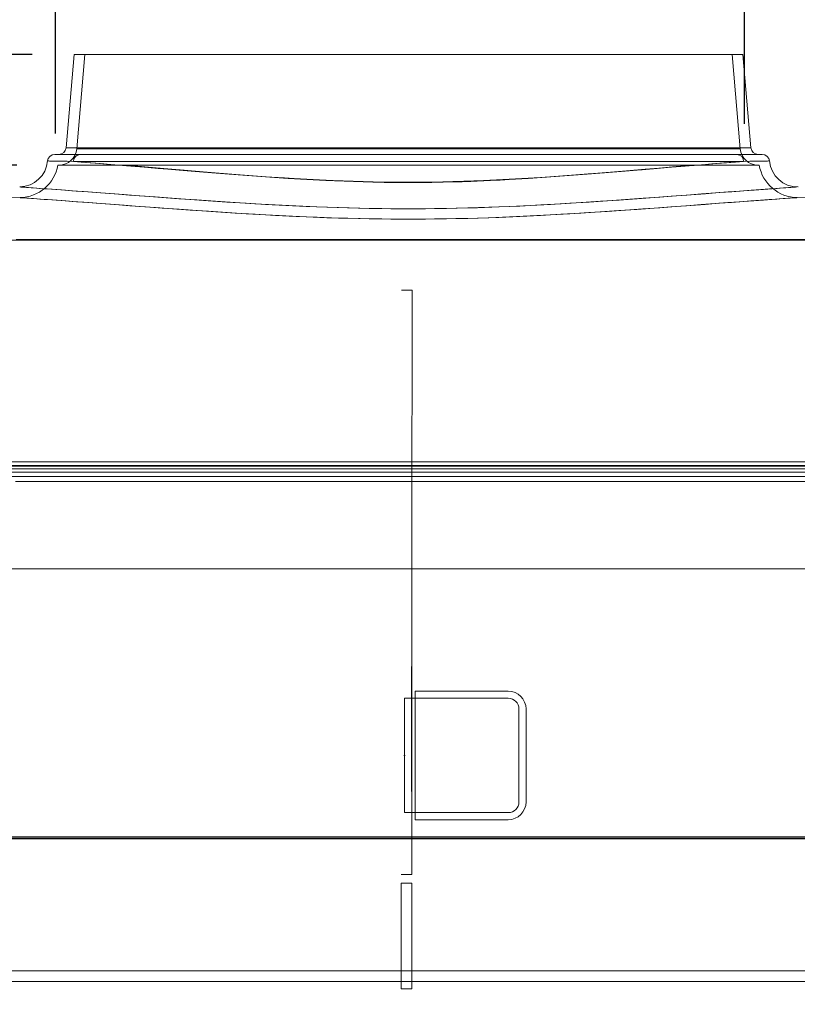
# Model space of a CAD drawing. Units: inches. Extents: x 0.2 to 10.8, y 0 to 7.9.
# Drawn here: x 9.1 to 9.9, y 3.6 to 4.5 of the extents above; entities that cross this region are included whole.
import ezdxf

# ---------------------------------------------------------------- set-up
doc = ezdxf.new("R2010")
doc.units = ezdxf.units.IN
doc.header["$MEASUREMENT"] = 0
doc.header["$PDSIZE"] = -1
for name, color, linetype in [('100', 179, 'Continuous'), ('4IN', 179, 'Continuous'), ('SLD-0_0', 179, 'Continuous'), ('SMALL_ELLIPSE', 179, 'Continuous')]:
    doc.layers.add(name, color=color, linetype=linetype)
doc.styles.add('SLDTEXTSTYLE0', font='TXT', dxfattribs={"width": 0.605})
doc.dimstyles.new('SLDDIMSTYLE0', dxfattribs={"dimtxt": 0.060669, "dimasz": 0.080892, "dimexe": 0, "dimexo": 0.0625, "dimgap": 0.015167, "dimtad": 0, "dimtih": 1, "dimtoh": 1, "dimdec": 0, "dimlfac": 2.1, "dimrnd": 1e-09, "dimzin": 12, "dimdsep": 46, "dimtxsty": 'SLDTEXTSTYLE0', "dimsah": 1, "dimcen": 0.09, "dimadec": 0, "dimazin": 3, "dimtfac": 1, "dimtdec": 4, "dimtmove": 0, "dimatfit": 0, "dimfxl": 0, "dimfrac": 2, "dimtolj": 1, "dimtzin": 12, "dimarcsym": 0})
doc.dimstyles.new('SLDDIMSTYLE10', dxfattribs={"dimtxt": 0.18, "dimasz": 0.080892, "dimexe": 0, "dimexo": 0.0625, "dimgap": 0, "dimtad": 0, "dimtih": 1, "dimtoh": 1, "dimdec": 0, "dimrnd": 1e-09, "dimzin": 0, "dimdsep": 46, "dimtxsty": 'Standard', "dimblk1": 'NONE', "dimblk2": 'NONE', "dimsah": 1, "dimcen": 0.09, "dimadec": 0, "dimazin": 0, "dimtfac": 0.080892, "dimtdec": 0, "dimtofl": 0, "dimtmove": 0, "dimatfit": 3, "dimldrblk": 'NONE', "dimfxl": 0, "dimfrac": 2, "dimtolj": 1, "dimtzin": 0, "dimarcsym": 0})
doc.dimstyles.new('SLDDIMSTYLE3', dxfattribs={"dimtxt": 0.05778, "dimasz": 0.080892, "dimexe": 0, "dimexo": 0.0625, "dimgap": 0.014445, "dimtad": 1, "dimdec": 0, "dimlfac": 2.1, "dimrnd": 1e-09, "dimzin": 12, "dimdsep": 46, "dimtxsty": 'SLDTEXTSTYLE0', "dimblk1": 'NONE', "dimblk2": 'NONE', "dimsah": 1, "dimcen": 0.09, "dimadec": 0, "dimazin": 3, "dimtfac": 1, "dimtofl": 0, "dimtmove": 0, "dimatfit": 3, "dimldrblk": 'NONE', "dimfxl": 0, "dimfrac": 2, "dimtolj": 1, "dimtzin": 12, "dimarcsym": 0})
doc.dimstyles.new('SLDDIMSTYLE8', dxfattribs={"dimtxt": 0.05778, "dimasz": 0.080892, "dimexe": 0, "dimexo": 0.0625, "dimgap": 0.014445, "dimtad": 1, "dimdec": 0, "dimlfac": 2.1, "dimrnd": 1e-09, "dimzin": 12, "dimdsep": 46, "dimtxsty": 'SLDTEXTSTYLE0', "dimsah": 1, "dimcen": 0.09, "dimadec": 0, "dimazin": 3, "dimtfac": 1, "dimtofl": 0, "dimtmove": 0, "dimatfit": 3, "dimfxl": 0, "dimfrac": 2, "dimtolj": 1, "dimtzin": 12, "dimarcsym": 0})
doc.dimstyles.new('SLDDIMSTYLE9', dxfattribs={"dimtxt": 0.05778, "dimasz": 0.080892, "dimexe": 0, "dimexo": 0.0625, "dimgap": 0.014445, "dimtad": 0, "dimtih": 1, "dimtoh": 1, "dimdec": 0, "dimlfac": 2.1, "dimrnd": 1e-09, "dimzin": 12, "dimdsep": 46, "dimtxsty": 'SLDTEXTSTYLE0', "dimsah": 1, "dimcen": 0.09, "dimadec": 0, "dimazin": 3, "dimtfac": 1, "dimtmove": 0, "dimatfit": 0, "dimfxl": 0, "dimfrac": 2, "dimtolj": 1, "dimtzin": 12, "dimarcsym": 0})

# ---------------------------------------------------------------- blocks, each defined once
blk = doc.blocks.new('_D')
at = {"layer": 'SLD-0_0'}
for p, q in [((8.43279, 4.57947), (8.47908, 4.57947)), ((8.47908, 4.57947), (8.47908, 4.51671)), ((9.1411, 4.51671), (8.43971, 4.51671)), ((8.47908, 4.51671), (8.47908, 4.41291)), ((9.12676, 4.41291), (8.43971, 4.41291)), ((8.47908, 4.41291), (8.47908, 4.29624))]:
    blk.add_line(p, q, dxfattribs=at)
for points in [[(8.47908, 4.51671), (8.48842, 4.57738), (8.46975, 4.57738)], [(8.47908, 4.41291), (8.46975, 4.35224), (8.48842, 4.35224)]]:
    blk.add_solid(points, dxfattribs=at)
at = {"layer": 'SLD-0_0', "insert": (8.43279, 4.66003), "char_height": 0.0625, "attachment_point": 1, "style": 'SLDTEXTSTYLE0'}
blk.add_mtext('4', dxfattribs=at)
blk = doc.blocks.new('_D_14')
at = {"layer": 'SMALL_ELLIPSE'}
for p, q in [((9.16304, 4.44252), (9.16304, 4.70912)), ((9.80854, 4.45166), (9.80854, 4.70912)), ((9.80854, 4.66975), (9.16304, 4.66975))]:
    blk.add_line(p, q, dxfattribs=at)
for points in [[(9.16304, 4.66975), (9.22082, 4.66086), (9.22082, 4.67864)], [(9.80854, 4.66975), (9.75076, 4.67864), (9.75076, 4.66086)]]:
    blk.add_solid(points, dxfattribs=at)
at = {"layer": 'SMALL_ELLIPSE', "char_height": 0.05778, "attachment_point": 1, "style": 'SLDTEXTSTYLE0'}
for s, insert in [('%%c', (9.39234, 4.74423)), ('24', (9.47652, 4.74423)), ('"', (9.56479, 4.74423))]:
    blk.add_mtext(s, dxfattribs=dict(at, insert=insert))
blk = doc.blocks.new('_D_16')
at = {"layer": '4IN'}
for p, q in [((8.47908, 4.41407), (8.47908, 4.52518)), ((9.11063, 4.41407), (8.43971, 4.41407)), ((8.47908, 4.41407), (8.47908, 4.30614)), ((8.47908, 4.18578), (8.47908, 4.21755)), ((8.63185, 4.18578), (8.43971, 4.18578)), ((8.47908, 4.18578), (8.47908, 4.07466))]:
    blk.add_line(p, q, dxfattribs=at)
for points in [[(8.47908, 4.41407), (8.48797, 4.47185), (8.47019, 4.47185)], [(8.47908, 4.18578), (8.47019, 4.128), (8.48797, 4.128)]]:
    blk.add_solid(points, dxfattribs=at)
at = {"layer": '4IN', "insert": (8.45702, 4.29204), "char_height": 0.05778, "attachment_point": 1, "style": 'SLDTEXTSTYLE0'}
blk.add_mtext('8', dxfattribs=at)
blk = doc.blocks.new('_D_19')
at = {"layer": '100'}
for p, q in [((8.66226, 3.78281), (8.66226, 3.49896)), ((10.32297, 3.78281), (10.32297, 3.49896)), ((8.70988, 3.49896), (9.42526, 3.49896)), ((10.27535, 3.49896), (9.55997, 3.49896))]:
    blk.add_line(p, q, dxfattribs=at)
for points in [[(8.66226, 3.49896), (8.70988, 3.49103), (8.70988, 3.5069)], [(10.32297, 3.49896), (10.27535, 3.49103), (10.27535, 3.5069)]]:
    blk.add_solid(points, dxfattribs=at)
at = {"layer": '100', "insert": (9.43438, 3.53621), "char_height": 0.05778, "attachment_point": 1, "style": 'SLDTEXTSTYLE0'}
blk.add_mtext('62"', dxfattribs=at)
blk = doc.blocks.new('_NONE')

msp = doc.modelspace()

# ---------------------------------------------------------------- linework, layer by layer
at = {"layer": '100', "linetype": 'Continuous', "lineweight": 15}
for p, q in [((9.496696, 4.079643), (9.496696, 3.748203)), ((9.500011, 3.913285), (9.489967, 3.913285)), ((9.500011, 3.913285), (9.489967, 3.913285)), ((9.489967, 3.806154), (9.489967, 3.913273)), ((9.489967, 3.806154), (9.489967, 3.913273)), ((9.500011, 3.919981), (9.500011, 3.913285)), ((9.500011, 3.919981), (9.500011, 3.913285)), ((9.587065, 3.919981), (9.500011, 3.919981)), ((9.587065, 3.919981), (9.500011, 3.919981)), ((9.500011, 3.919981), (9.500011, 3.913285)), ((9.500011, 3.919981), (9.500011, 3.913285)), ((9.587065, 3.919981), (9.500011, 3.919981)), ((9.587065, 3.919981), (9.500011, 3.919981)), ((9.500011, 3.913285), (9.500011, 3.806142)), ((9.500011, 3.806142), (9.500011, 3.913285)), ((9.500011, 3.913285), (9.587065, 3.913285)), ((9.500011, 3.913285), (9.587065, 3.913285)), ((9.500011, 3.913285), (9.500011, 3.806142)), ((9.500011, 3.806142), (9.500011, 3.913285)), ((9.500011, 3.913285), (9.587065, 3.913285)), ((9.500011, 3.913285), (9.587065, 3.913285)), ((9.597109, 3.90324), (9.597109, 3.816187)), ((9.597109, 3.90324), (9.597109, 3.816187)), ((9.597109, 3.90324), (9.597109, 3.816187)), ((9.597109, 3.90324), (9.597109, 3.816187)), ((9.603806, 3.816187), (9.603806, 3.90324)), ((9.603806, 3.816187), (9.603806, 3.90324)), ((9.603806, 3.816187), (9.603806, 3.90324)), ((9.603806, 3.816187), (9.603806, 3.90324)), ((9.489967, 3.806142), (9.500011, 3.806142)), ((9.489967, 3.806142), (9.500011, 3.806142)), ((9.500011, 3.806142), (9.500011, 3.799446)), ((9.500011, 3.806142), (9.500011, 3.799446)), ((9.587065, 3.806142), (9.500011, 3.806142)), ((9.587065, 3.806142), (9.500011, 3.806142)), ((9.500011, 3.806142), (9.500011, 3.799446)), ((9.500011, 3.806142), (9.500011, 3.799446)), ((9.587065, 3.806142), (9.500011, 3.806142)), ((9.587065, 3.806142), (9.500011, 3.806142)), ((9.500011, 3.799446), (9.587065, 3.799446)), ((9.500011, 3.799446), (9.587065, 3.799446)), ((9.500011, 3.799446), (9.587065, 3.799446)), ((9.500011, 3.799446), (9.587065, 3.799446)), ((10.296853, 3.782959), (8.68971, 3.782959)), ((8.696407, 3.782959), (10.290105, 3.782959)), ((9.486651, 3.748203), (9.496696, 3.748203)), ((9.486651, 3.748203), (9.496696, 3.748203)), ((9.486651, 3.64106), (9.486651, 3.739833)), ((9.496696, 3.739833), (9.486651, 3.739833)), ((9.496696, 3.739833), (9.486651, 3.739833)), ((9.496696, 3.739833), (9.486651, 3.739833)), ((9.496696, 3.739833), (9.486651, 3.739833)), ((9.496696, 3.739833), (9.496696, 3.64106)), ((9.496696, 3.64106), (9.496696, 3.739833)), ((9.496696, 3.64106), (9.486651, 3.64106)), ((9.496696, 3.64106), (9.486651, 3.64106))]:
    msp.add_line(p, q, dxfattribs=at)
at = {"layer": '100', "color": 179, "linetype": 'Continuous', "lineweight": 15}
for p, q in [((8.689605, 3.783294), (10.296859, 3.783294)), ((8.68971, 3.78162), (10.296743, 3.78162)), ((8.699673, 3.783294), (10.286862, 3.783294)), ((9.139682, 3.781935), (9.101227, 3.781935)), ((9.12844, 3.781935), (9.163797, 3.781935)), ((9.178287, 3.781935), (9.139682, 3.781935)), ((9.163797, 3.781935), (9.199383, 3.781935)), ((9.217145, 3.781935), (9.178287, 3.781935)), ((9.199383, 3.781935), (9.235389, 3.781935)), ((9.254428, 3.781935), (9.217145, 3.781935)), ((9.235389, 3.781935), (9.271557, 3.781935)), ((9.291865, 3.781935), (9.254428, 3.781935)), ((9.271557, 3.781935), (9.307207, 3.781935)), ((9.329863, 3.781935), (9.291865, 3.781935)), ((9.307207, 3.781935), (9.34296, 3.781935)), ((9.367961, 3.781935), (9.329863, 3.781935)), ((9.34296, 3.781935), (9.38088, 3.781935)), ((9.405902, 3.781935), (9.367961, 3.781935)), ((9.38088, 3.781935), (9.418877, 3.781935)), ((9.443905, 3.781935), (9.405902, 3.781935)), ((9.418877, 3.781935), (9.456918, 3.781935)), ((9.481937, 3.781935), (9.443905, 3.781935)), ((9.456918, 3.781935), (9.494968, 3.781935)), ((9.519964, 3.781935), (9.481937, 3.781935)), ((9.494968, 3.781935), (9.533679, 3.781935)), ((9.556991, 3.781935), (9.519964, 3.781935)), ((9.533679, 3.781935), (9.572365, 3.781935)), ((9.593993, 3.781935), (9.556991, 3.781935)), ((9.572365, 3.781935), (9.611097, 3.781935)), ((9.63094, 3.781935), (9.593993, 3.781935)), ((9.611097, 3.781935), (9.649757, 3.781935)), ((9.667798, 3.781935), (9.63094, 3.781935)), ((9.649757, 3.781935), (9.688515, 3.781935)), ((9.702551, 3.781935), (9.667798, 3.781935)), ((9.688515, 3.781935), (9.727145, 3.781935)), ((9.737191, 3.781935), (9.702551, 3.781935)), ((9.727145, 3.781935), (9.765157, 3.781935)), ((9.772321, 3.781935), (9.737191, 3.781935)), ((9.765157, 3.781935), (9.802978, 3.781935)), ((9.807281, 3.781935), (9.772321, 3.781935)), ((9.802978, 3.781935), (9.842495, 3.781935)), ((9.841817, 3.781935), (9.807281, 3.781935)), ((9.876117, 3.781935), (9.841817, 3.781935)), ((9.842495, 3.781935), (9.881703, 3.781935)), ((10.014756, 3.657736), (8.971814, 3.657736)), ((8.971092, 3.647691), (10.015446, 3.647691))]:
    msp.add_line(p, q, dxfattribs=at)
at = {"layer": '100', "linetype": 'Continuous', "lineweight": 15}
for centre, radius, start, end in [((9.587065, 3.90324), 0.016741, 0, 90), ((9.587065, 3.90324), 0.016741, 0, 90), ((9.587065, 3.90324), 0.016741, 0, 90), ((9.587065, 3.90324), 0.016741, 0, 90), ((9.587065, 3.90324), 0.010045, 0, 90), ((9.587065, 3.90324), 0.010045, 0, 90), ((9.587065, 3.90324), 0.010045, 0, 90), ((9.587065, 3.90324), 0.010045, 0, 90), ((9.587065, 3.816187), 0.010045, 270, 0), ((9.587065, 3.816187), 0.010045, 270, 0), ((9.587065, 3.816187), 0.016741, 270, 0), ((9.587065, 3.816187), 0.016741, 270, 0), ((9.587065, 3.816187), 0.010045, 270, 0), ((9.587065, 3.816187), 0.010045, 270, 0), ((9.587065, 3.816187), 0.016741, 270, 0), ((9.587065, 3.816187), 0.016741, 270, 0)]:
    msp.add_arc(centre, radius, start, end, dxfattribs=at)
at = {"layer": '100'}
msp.add_point((9.489967, 3.859714), dxfattribs=at)
at = {"layer": 'SMALL_ELLIPSE', "linetype": 'Continuous', "lineweight": 15}
for p, q in [((9.180461, 4.516709), (9.172794, 4.429071)), ((9.180473, 4.516709), (9.806903, 4.516709)), ((9.190545, 4.516709), (9.182801, 4.428196)), ((9.190545, 4.516709), (9.796831, 4.516709)), ((9.804575, 4.428196), (9.796831, 4.516709)), ((9.814582, 4.429071), (9.806915, 4.516709)), ((9.185936, 4.422959), (9.162183, 4.422959)), ((9.821241, 4.422959), (9.166135, 4.422959)), ((9.172806, 4.429071), (9.81457, 4.429071)), ((9.804529, 4.428196), (9.182847, 4.428196)), ((9.801444, 4.422959), (9.185936, 4.422959)), ((9.185936, 4.422959), (9.801444, 4.422959)), ((9.801444, 4.422959), (9.825193, 4.422959)), ((9.156255, 4.416862), (9.155557, 4.416872)), ((9.155557, 4.416872), (9.155912, 4.416867)), ((9.155912, 4.416867), (9.157323, 4.416845)), ((9.158007, 4.416835), (9.156255, 4.416862)), ((9.157323, 4.416845), (9.159789, 4.416807)), ((9.160811, 4.416791), (9.158007, 4.416835)), ((9.159789, 4.416807), (9.163996, 4.416742)), ((9.164276, 4.416738), (9.160811, 4.416791)), ((9.163996, 4.416742), (9.168364, 4.416674)), ((9.168596, 4.416671), (9.164276, 4.416738)), ((9.227685, 4.412914), (9.165124, 4.412914)), ((9.821241, 4.412914), (9.166135, 4.412914)), ((9.168364, 4.416674), (9.173614, 4.416592)), ((9.173752, 4.41659), (9.168596, 4.416671)), ((9.173614, 4.416592), (9.179723, 4.416496)), ((9.179722, 4.416496), (9.173752, 4.41659)), ((9.179722, 4.416496), (9.183597, 4.416187)), ((9.807658, 4.416496), (9.179722, 4.416496)), ((9.18713, 4.415905), (9.179723, 4.416496)), ((9.179723, 4.416496), (9.807658, 4.416496)), ((9.183597, 4.416187), (9.183664, 4.416182)), ((9.183664, 4.416182), (9.191748, 4.415533)), ((9.195484, 4.415232), (9.18713, 4.415905)), ((9.191748, 4.415533), (9.20082, 4.414797)), ((9.204744, 4.414479), (9.195484, 4.415232)), ((9.20082, 4.414797), (9.210831, 4.413979)), ((9.21487, 4.41365), (9.204744, 4.414479)), ((9.210831, 4.413979), (9.221732, 4.413082)), ((9.226021, 4.412728), (9.21487, 4.41365)), ((9.221732, 4.413082), (9.233472, 4.412112)), ((9.238052, 4.411728), (9.226021, 4.412728)), ((9.227685, 4.412914), (9.759694, 4.412914)), ((9.227685, 4.412914), (9.759695, 4.412914)), ((9.240195, 4.411846), (9.227685, 4.412914)), ((9.227685, 4.412914), (9.240036, 4.411861)), ((9.233472, 4.412112), (9.246002, 4.411072)), ((9.250902, 4.410659), (9.238052, 4.411728)), ((9.240036, 4.411861), (9.253351, 4.410721)), ((9.253732, 4.410685), (9.240195, 4.411846)), ((9.728691, 4.410262), (9.74115, 4.411331)), ((9.74457, 4.411624), (9.732513, 4.410589)), ((9.735877, 4.410612), (9.748717, 4.411682)), ((9.752242, 4.411974), (9.739816, 4.41094)), ((9.74115, 4.411331), (9.750687, 4.412147)), ((9.752313, 4.412285), (9.74457, 4.411624)), ((9.748717, 4.411682), (9.760702, 4.412675)), ((9.750687, 4.412147), (9.759695, 4.412914)), ((9.76561, 4.41308), (9.752242, 4.411974)), ((9.759694, 4.412914), (9.752313, 4.412285)), ((9.759694, 4.412914), (9.822252, 4.412914)), ((9.760702, 4.412675), (9.771885, 4.413596)), ((9.777904, 4.414091), (9.76561, 4.41308)), ((9.771885, 4.413596), (9.782219, 4.414443)), ((9.789056, 4.415), (9.777904, 4.414091)), ((9.782219, 4.414443), (9.791657, 4.415211)), ((9.798997, 4.415804), (9.789056, 4.415)), ((9.791657, 4.415211), (9.800152, 4.415896)), ((9.807658, 4.416496), (9.798997, 4.415804)), ((9.800152, 4.415896), (9.807658, 4.416496)), ((9.813763, 4.416592), (9.807658, 4.416496)), ((9.807658, 4.416496), (9.813628, 4.41659)), ((9.813628, 4.41659), (9.818783, 4.416671)), ((9.819011, 4.416674), (9.813763, 4.416592)), ((9.818783, 4.416671), (9.823103, 4.416738)), ((9.823377, 4.416742), (9.819011, 4.416674)), ((9.823103, 4.416738), (9.826567, 4.416791)), ((9.827585, 4.416807), (9.823377, 4.416742)), ((9.826567, 4.416791), (9.82937, 4.416835)), ((9.830052, 4.416845), (9.827585, 4.416807)), ((9.82937, 4.416835), (9.831121, 4.416862)), ((9.831463, 4.416867), (9.830052, 4.416845)), ((9.831121, 4.416862), (9.831819, 4.416872)), ((9.831819, 4.416872), (9.831463, 4.416867)), ((9.246002, 4.411072), (9.259204, 4.409972)), ((9.264508, 4.40953), (9.250902, 4.410659)), ((9.253351, 4.410721), (9.26616, 4.409622)), ((9.268214, 4.409444), (9.253732, 4.410685)), ((9.259204, 4.409972), (9.273178, 4.40881)), ((9.278809, 4.408352), (9.264508, 4.40953)), ((9.26616, 4.409622), (9.279719, 4.40846)), ((9.283556, 4.408139), (9.268214, 4.409444)), ((9.273178, 4.40881), (9.287856, 4.407603)), ((9.293743, 4.407133), (9.278809, 4.408352)), ((9.279719, 4.40846), (9.293962, 4.407252)), ((9.299673, 4.406782), (9.283556, 4.408139)), ((9.287856, 4.407603), (9.303171, 4.406365)), ((9.309362, 4.405876), (9.293743, 4.407133)), ((9.293962, 4.407252), (9.308821, 4.406015)), ((9.314828, 4.405526), (9.299673, 4.406782)), ((9.303171, 4.406365), (9.319052, 4.405114)), ((9.308821, 4.406015), (9.32423, 4.404763)), ((9.325617, 4.404602), (9.309362, 4.405876)), ((9.3306, 4.404252), (9.314828, 4.405526)), ((9.319052, 4.405114), (9.335431, 4.403865)), ((9.32423, 4.404763), (9.340123, 4.403515)), ((9.34243, 4.403339), (9.325617, 4.404602)), ((9.346914, 4.402988), (9.3306, 4.404252)), ((9.335431, 4.403865), (9.352006, 4.402657)), ((9.340123, 4.403515), (9.356206, 4.402306)), ((9.359722, 4.402113), (9.34243, 4.403339)), ((9.363693, 4.401762), (9.346914, 4.402988)), ((9.352006, 4.402657), (9.369064, 4.401491)), ((9.356206, 4.402306), (9.372757, 4.401141)), ((9.377415, 4.400953), (9.359722, 4.402113)), ((9.609102, 4.400899), (9.626869, 4.402063)), ((9.63024, 4.402239), (9.613756, 4.401083)), ((9.634411, 4.402589), (9.617423, 4.401433)), ((9.622922, 4.401713), (9.63972, 4.402939)), ((9.626869, 4.402063), (9.644182, 4.40329)), ((9.646324, 4.403443), (9.63024, 4.402239)), ((9.650988, 4.403793), (9.634411, 4.402589)), ((9.63972, 4.402939), (9.655997, 4.404197)), ((9.644182, 4.40329), (9.660957, 4.404548)), ((9.66194, 4.40467), (9.646324, 4.403443)), ((9.667081, 4.40502), (9.650988, 4.403793)), ((9.655997, 4.404197), (9.671702, 4.405456)), ((9.660957, 4.404548), (9.677142, 4.405807)), ((9.677218, 4.405909), (9.66194, 4.40467)), ((9.682827, 4.40626), (9.667081, 4.40502)), ((9.671702, 4.405456), (9.686889, 4.406707)), ((9.677142, 4.405807), (9.692795, 4.407058)), ((9.691977, 4.407134), (9.677218, 4.405909)), ((9.698038, 4.407484), (9.682827, 4.40626)), ((9.686889, 4.406707), (9.701495, 4.407935)), ((9.706154, 4.408331), (9.691977, 4.407134)), ((9.692795, 4.407058), (9.707847, 4.408285)), ((9.71265, 4.408682), (9.698038, 4.407484)), ((9.701495, 4.407935), (9.71545, 4.409124)), ((9.719687, 4.409487), (9.706154, 4.408331)), ((9.707847, 4.408285), (9.722231, 4.409475)), ((9.726597, 4.409838), (9.71265, 4.408682)), ((9.71545, 4.409124), (9.728691, 4.410262)), ((9.732513, 4.410589), (9.719687, 4.409487)), ((9.722231, 4.409475), (9.735877, 4.410612)), ((9.739816, 4.41094), (9.726597, 4.409838)), ((9.380861, 4.400602), (9.363693, 4.401762)), ((9.369064, 4.401491), (9.386527, 4.400398)), ((9.372757, 4.401141), (9.389702, 4.400048)), ((9.39543, 4.399885), (9.377415, 4.400953)), ((9.398342, 4.399534), (9.380861, 4.400602)), ((9.386527, 4.400398), (9.404316, 4.399408)), ((9.389702, 4.400048), (9.406964, 4.399058)), ((9.413758, 4.398946), (9.39543, 4.399885)), ((9.416126, 4.398596), (9.398342, 4.399534)), ((9.404316, 4.399408), (9.422354, 4.398551)), ((9.406964, 4.399058), (9.424467, 4.3982)), ((9.432411, 4.398166), (9.413758, 4.398946)), ((9.434226, 4.397815), (9.416126, 4.398596)), ((9.422354, 4.398551), (9.440562, 4.397855)), ((9.424467, 4.3982), (9.442136, 4.397505)), ((9.451297, 4.397563), (9.432411, 4.398166)), ((9.452552, 4.397213), (9.434226, 4.397815)), ((9.440562, 4.397855), (9.459327, 4.39735)), ((9.442136, 4.397505), (9.460345, 4.396999)), ((9.470321, 4.39716), (9.451297, 4.397563)), ((9.471012, 4.396809), (9.452552, 4.397213)), ((9.459327, 4.39735), (9.478268, 4.397066)), ((9.460345, 4.396999), (9.478725, 4.396715)), ((9.48939, 4.396975), (9.470321, 4.39716)), ((9.489518, 4.396624), (9.471012, 4.396809)), ((9.478268, 4.397066), (9.497291, 4.397001)), ((9.478725, 4.396715), (9.497184, 4.39665)), ((9.508414, 4.397029), (9.48939, 4.396975)), ((9.507977, 4.396679), (9.489518, 4.396624)), ((9.497184, 4.39665), (9.515632, 4.396803)), ((9.497291, 4.397001), (9.516302, 4.397154)), ((9.526003, 4.396971), (9.507977, 4.396679)), ((9.526989, 4.397321), (9.508414, 4.397029)), ((9.515632, 4.396803), (9.533978, 4.397171)), ((9.516302, 4.397154), (9.535208, 4.397522)), ((9.543979, 4.397476), (9.526003, 4.396971)), ((9.545513, 4.397826), (9.526989, 4.397321)), ((9.533978, 4.397171), (9.552129, 4.397754)), ((9.535208, 4.397522), (9.553914, 4.398104)), ((9.561824, 4.398167), (9.543979, 4.397476)), ((9.563903, 4.398517), (9.545513, 4.397826)), ((9.552129, 4.397754), (9.570205, 4.398537)), ((9.553914, 4.398104), (9.572541, 4.398888)), ((9.579456, 4.399016), (9.561824, 4.398167)), ((9.582074, 4.399367), (9.563903, 4.398517)), ((9.570205, 4.398537), (9.588083, 4.399479)), ((9.572541, 4.398888), (9.590965, 4.39983)), ((9.596794, 4.399997), (9.579456, 4.399016)), ((9.599942, 4.400348), (9.582074, 4.399367)), ((9.588083, 4.399479), (9.605682, 4.400549)), ((9.590965, 4.39983), (9.609102, 4.400899)), ((9.613756, 4.401083), (9.596794, 4.399997)), ((9.617423, 4.401433), (9.599942, 4.400348)), ((9.605682, 4.400549), (9.622922, 4.401713)), ((9.129462, 4.392538), (9.129977, 4.392502)), ((9.129703, 4.392521), (9.129462, 4.392538)), ((9.130426, 4.39247), (9.129703, 4.392521)), ((9.129977, 4.392502), (9.131514, 4.392394)), ((9.132499, 4.392324), (9.130426, 4.39247)), ((9.131514, 4.392394), (9.134064, 4.392213)), ((9.13573, 4.392095), (9.132499, 4.392324)), ((9.134064, 4.392213), (9.137615, 4.39196)), ((9.140097, 4.391784), (9.13573, 4.392095)), ((9.137615, 4.39196), (9.142157, 4.391636)), ((9.145578, 4.391392), (9.140097, 4.391784)), ((9.142157, 4.391636), (9.148057, 4.391213)), ((9.152148, 4.390918), (9.145578, 4.391392)), ((9.148057, 4.391213), (9.155073, 4.390705)), ((9.159785, 4.390364), (9.152148, 4.390918)), ((9.155073, 4.390705), (9.163165, 4.390116)), ((9.168508, 4.389725), (9.159785, 4.390364)), ((9.163165, 4.390116), (9.172292, 4.389446)), ((9.178302, 4.389001), (9.168508, 4.389725)), ((9.172292, 4.389446), (9.182414, 4.388697)), ((9.189112, 4.388196), (9.178302, 4.389001)), ((9.182414, 4.388697), (9.19349, 4.387873)), ((9.200884, 4.387317), (9.189112, 4.388196)), ((9.19349, 4.387873), (9.20552, 4.38697)), ((9.213565, 4.386367), (9.200884, 4.387317)), ((9.20552, 4.38697), (9.218503, 4.385992)), ((9.2271, 4.385351), (9.213565, 4.386367)), ((9.218503, 4.385992), (9.232372, 4.38495)), ((9.241342, 4.384282), (9.2271, 4.385351)), ((9.232372, 4.38495), (9.247058, 4.383853)), ((9.256419, 4.383156), (9.241342, 4.384282)), ((9.247058, 4.383853), (9.262491, 4.382712)), ((9.739626, 4.3838), (9.724107, 4.382649)), ((9.729289, 4.383032), (9.744339, 4.384152)), ((9.75435, 4.384904), (9.739626, 4.3838)), ((9.744339, 4.384152), (9.758603, 4.385223)), ((9.768202, 4.385946), (9.75435, 4.384904)), ((9.758603, 4.385223), (9.772007, 4.386232)), ((9.781169, 4.386919), (9.768202, 4.385946)), ((9.772007, 4.386232), (9.784779, 4.38719)), ((9.793264, 4.387823), (9.781169, 4.386919)), ((9.784779, 4.38719), (9.796659, 4.388077)), ((9.804437, 4.388656), (9.793264, 4.387823)), ((9.796659, 4.388077), (9.807597, 4.38889)), ((9.814638, 4.389412), (9.804437, 4.388656)), ((9.807597, 4.38889), (9.817543, 4.389626)), ((9.823816, 4.390087), (9.814638, 4.389412)), ((9.817543, 4.389626), (9.826447, 4.390279)), ((9.83192, 4.390678), (9.823816, 4.390087)), ((9.826447, 4.390279), (9.834259, 4.390848)), ((9.838954, 4.391187), (9.83192, 4.390678)), ((9.834259, 4.390848), (9.841384, 4.391361)), ((9.844911, 4.391615), (9.838954, 4.391187)), ((9.841384, 4.391361), (9.847267, 4.391783)), ((9.849773, 4.391962), (9.844911, 4.391615)), ((9.847267, 4.391783), (9.851884, 4.392111)), ((9.853518, 4.392228), (9.849773, 4.391962)), ((9.851884, 4.392111), (9.85521, 4.392347)), ((9.856128, 4.392412), (9.853518, 4.392228)), ((9.85521, 4.392347), (9.857221, 4.392489)), ((9.857582, 4.392515), (9.856128, 4.392412)), ((9.857221, 4.392489), (9.85761, 4.392517)), ((9.857914, 4.392538), (9.857582, 4.392515)), ((9.85761, 4.392517), (9.857914, 4.392538)), ((9.129683, 4.382496), (9.116476, 4.382177)), ((9.130663, 4.382429), (9.12976, 4.382492)), ((9.12976, 4.382492), (9.130013, 4.382475)), ((9.130013, 4.382475), (9.131412, 4.382377)), ((9.132735, 4.382283), (9.130663, 4.382429)), ((9.131412, 4.382377), (9.133949, 4.382198)), ((9.135968, 4.382055), (9.132735, 4.382283)), ((9.133949, 4.382198), (9.137614, 4.381938)), ((9.140336, 4.381745), (9.135968, 4.382055)), ((9.137614, 4.381938), (9.142398, 4.381598)), ((9.145819, 4.381355), (9.140336, 4.381745)), ((9.142398, 4.381598), (9.148299, 4.381176)), ((9.152392, 4.380883), (9.145819, 4.381355)), ((9.148299, 4.381176), (9.155317, 4.380671)), ((9.160034, 4.380332), (9.152392, 4.380883)), ((9.155317, 4.380671), (9.16341, 4.380085)), ((9.168757, 4.379696), (9.160034, 4.380332)), ((9.16341, 4.380085), (9.17254, 4.379419)), ((9.178551, 4.378976), (9.168757, 4.379696)), ((9.17254, 4.379419), (9.182666, 4.378675)), ((9.189362, 4.378177), (9.178551, 4.378976)), ((9.182666, 4.378675), (9.193747, 4.377856)), ((9.201137, 4.377304), (9.189362, 4.378177)), ((9.193747, 4.377856), (9.205775, 4.37696)), ((9.213821, 4.376362), (9.201137, 4.377304)), ((9.205775, 4.37696), (9.218758, 4.375991)), ((9.227361, 4.375356), (9.213821, 4.376362)), ((9.218758, 4.375991), (9.232628, 4.374959)), ((9.2416, 4.374298), (9.227361, 4.375356)), ((9.232628, 4.374959), (9.247313, 4.373874)), ((9.272256, 4.38199), (9.256419, 4.383156)), ((9.262491, 4.382712), (9.278605, 4.381538)), ((9.288773, 4.380801), (9.272256, 4.38199)), ((9.278605, 4.381538), (9.295458, 4.380333)), ((9.305893, 4.379606), (9.288773, 4.380801)), ((9.295458, 4.380333), (9.312992, 4.379119)), ((9.323539, 4.378421), (9.305893, 4.379606)), ((9.312992, 4.379119), (9.331115, 4.377924)), ((9.341423, 4.377281), (9.323539, 4.378421)), ((9.331115, 4.377924), (9.349738, 4.376772)), ((9.359808, 4.376191), (9.341423, 4.377281)), ((9.349738, 4.376772), (9.368772, 4.37569)), ((9.378608, 4.375178), (9.359808, 4.376191)), ((9.368772, 4.37569), (9.388124, 4.374704)), ((9.397737, 4.374266), (9.378608, 4.375178)), ((9.388124, 4.374704), (9.407872, 4.373841)), ((9.598139, 4.374653), (9.578348, 4.373789)), ((9.588576, 4.374226), (9.607812, 4.375129)), ((9.617648, 4.375641), (9.598139, 4.374653)), ((9.607812, 4.375129), (9.626663, 4.376137)), ((9.63678, 4.376725), (9.617648, 4.375641)), ((9.626663, 4.376137), (9.644943, 4.377218)), ((9.655445, 4.377877), (9.63678, 4.376725)), ((9.644943, 4.377218), (9.662799, 4.378352)), ((9.673547, 4.379067), (9.655445, 4.377877)), ((9.662799, 4.378352), (9.680147, 4.379516)), ((9.69099, 4.380267), (9.673547, 4.379067)), ((9.680147, 4.379516), (9.697121, 4.3807)), ((9.707869, 4.381466), (9.69099, 4.380267)), ((9.697121, 4.3807), (9.713526, 4.381876)), ((9.724107, 4.382649), (9.707869, 4.381466)), ((9.713526, 4.381876), (9.729289, 4.383032)), ((9.754092, 4.374913), (9.739369, 4.373821)), ((9.744082, 4.374169), (9.758344, 4.375229)), ((9.767942, 4.375945), (9.754092, 4.374913)), ((9.758344, 4.375229), (9.771747, 4.376228)), ((9.780913, 4.376909), (9.767942, 4.375945)), ((9.771747, 4.376228), (9.784524, 4.377178)), ((9.793012, 4.377807), (9.780913, 4.376909)), ((9.784524, 4.377178), (9.796408, 4.378059)), ((9.804188, 4.378633), (9.793012, 4.377807)), ((9.796408, 4.378059), (9.807348, 4.378867)), ((9.81439, 4.379385), (9.804188, 4.378633)), ((9.807348, 4.378867), (9.817296, 4.379597)), ((9.823569, 4.380056), (9.81439, 4.379385)), ((9.817296, 4.379597), (9.826201, 4.380248)), ((9.831673, 4.380644), (9.823569, 4.380056)), ((9.826201, 4.380248), (9.834013, 4.380813)), ((9.838711, 4.38115), (9.831673, 4.380644)), ((9.834013, 4.380813), (9.840871, 4.381305)), ((9.844671, 4.381576), (9.838711, 4.38115)), ((9.840871, 4.381305), (9.846585, 4.381712)), ((9.849534, 4.381922), (9.844671, 4.381576)), ((9.846585, 4.381712), (9.851128, 4.382034)), ((9.853281, 4.382187), (9.849534, 4.381922)), ((9.851128, 4.382034), (9.853739, 4.382218)), ((9.855892, 4.382371), (9.853281, 4.382187)), ((9.853739, 4.382218), (9.855693, 4.382356)), ((9.855693, 4.382356), (9.856985, 4.382447)), ((9.857346, 4.382473), (9.855892, 4.382371)), ((9.856985, 4.382447), (9.857374, 4.382475)), ((9.857678, 4.382496), (9.857346, 4.382473)), ((9.857374, 4.382475), (9.857678, 4.382496)), ((9.871085, 4.382172), (9.857809, 4.382493)), ((9.256677, 4.373185), (9.2416, 4.374298)), ((9.247313, 4.373874), (9.262746, 4.372747)), ((9.272511, 4.372035), (9.256677, 4.373185)), ((9.262746, 4.372747), (9.278858, 4.371589)), ((9.289025, 4.370864), (9.272511, 4.372035)), ((9.278858, 4.371589), (9.295711, 4.370404)), ((9.306138, 4.36969), (9.289025, 4.370864)), ((9.295711, 4.370404), (9.313241, 4.369213)), ((9.323771, 4.368528), (9.306138, 4.36969)), ((9.313241, 4.369213), (9.331357, 4.368043)), ((9.341654, 4.367414), (9.323771, 4.368528)), ((9.331357, 4.368043), (9.349966, 4.366918)), ((9.360031, 4.366353), (9.341654, 4.367414)), ((9.349966, 4.366918), (9.368976, 4.365866)), ((9.378813, 4.365369), (9.360031, 4.366353)), ((9.368976, 4.365866), (9.388297, 4.36491)), ((9.397916, 4.364487), (9.378813, 4.365369)), ((9.417108, 4.373482), (9.397737, 4.374266)), ((9.407872, 4.373841), (9.427932, 4.37313)), ((9.436637, 4.372852), (9.417108, 4.373482)), ((9.427932, 4.37313), (9.448214, 4.372585)), ((9.456808, 4.372395), (9.436637, 4.372852)), ((9.448214, 4.372585), (9.468629, 4.372223)), ((9.477142, 4.372137), (9.456808, 4.372395)), ((9.468629, 4.372223), (9.489087, 4.372059)), ((9.497552, 4.372078), (9.477142, 4.372137)), ((9.489087, 4.372059), (9.509498, 4.372109)), ((9.517951, 4.372216), (9.497552, 4.372078)), ((9.509498, 4.372109), (9.529416, 4.372371)), ((9.538251, 4.372549), (9.517951, 4.372216)), ((9.529416, 4.372371), (9.549292, 4.372825)), ((9.558367, 4.373077), (9.538251, 4.372549)), ((9.549292, 4.372825), (9.56904, 4.373451)), ((9.578348, 4.373789), (9.558367, 4.373077)), ((9.56904, 4.373451), (9.588576, 4.374226)), ((9.588396, 4.364448), (9.607615, 4.365321)), ((9.617433, 4.365819), (9.597948, 4.364862)), ((9.607615, 4.365321), (9.626461, 4.366301)), ((9.63655, 4.366873), (9.617433, 4.365819)), ((9.626461, 4.366301), (9.644721, 4.367353)), ((9.655207, 4.367996), (9.63655, 4.366873)), ((9.644721, 4.367353), (9.662564, 4.368461)), ((9.673309, 4.369162), (9.655207, 4.367996)), ((9.662564, 4.368461), (9.679906, 4.369602)), ((9.690743, 4.370339), (9.673309, 4.369162)), ((9.679906, 4.369602), (9.696871, 4.370764)), ((9.707616, 4.371518), (9.690743, 4.370339)), ((9.696871, 4.370764), (9.713272, 4.371923)), ((9.723851, 4.372684), (9.707616, 4.371518)), ((9.713272, 4.371923), (9.729033, 4.373062)), ((9.739369, 4.373821), (9.723851, 4.372684)), ((9.729033, 4.373062), (9.744082, 4.374169)), ((9.388297, 4.36491), (9.408032, 4.364076)), ((9.417254, 4.363731), (9.397916, 4.364487)), ((9.408032, 4.364076), (9.428065, 4.363391)), ((9.43674, 4.363125), (9.417254, 4.363731)), ((9.428065, 4.363391), (9.448312, 4.362868)), ((9.456881, 4.362686), (9.43674, 4.363125)), ((9.448312, 4.362868), (9.468685, 4.362522)), ((9.477176, 4.362438), (9.456881, 4.362686)), ((9.468685, 4.362522), (9.4891, 4.362366)), ((9.497543, 4.362381), (9.477176, 4.362438)), ((9.4891, 4.362366), (9.509469, 4.362413)), ((9.5179, 4.362514), (9.497543, 4.362381)), ((9.509469, 4.362413), (9.52934, 4.362664)), ((9.538163, 4.362834), (9.5179, 4.362514)), ((9.52934, 4.362664), (9.549175, 4.363099)), ((9.558252, 4.363342), (9.538163, 4.362834)), ((9.549175, 4.363099), (9.568888, 4.363701)), ((9.57819, 4.364027), (9.558252, 4.363342)), ((9.568888, 4.363701), (9.588396, 4.364448)), ((9.597948, 4.364862), (9.57819, 4.364027)), ((8.68983, 4.342601), (10.297503, 4.342601)), ((9.126004, 4.343245), (9.161272, 4.343281)), ((9.162992, 4.343282), (9.129069, 4.343248)), ((9.161272, 4.343281), (9.200767, 4.343316)), ((9.204932, 4.343319), (9.162992, 4.343282)), ((9.200767, 4.343316), (9.240516, 4.343345)), ((9.247154, 4.34335), (9.204932, 4.343319)), ((9.240516, 4.343345), (9.280462, 4.34337)), ((9.28959, 4.343375), (9.247154, 4.34335)), ((9.280462, 4.34337), (9.320545, 4.34339)), ((9.332171, 4.343395), (9.28959, 4.343375)), ((9.320545, 4.34339), (9.360727, 4.343406)), ((9.374514, 4.34341), (9.332171, 4.343395)), ((9.360727, 4.343406), (9.401012, 4.343417)), ((9.416962, 4.34342), (9.374514, 4.34341)), ((9.401012, 4.343417), (9.44136, 4.343424)), ((9.459467, 4.343426), (9.416962, 4.34342)), ((9.44136, 4.343424), (9.481728, 4.343427)), ((9.501981, 4.343428), (9.459467, 4.343426)), ((9.481728, 4.343427), (9.524136, 4.343426)), ((9.542451, 4.343425), (9.501981, 4.343428)), ((9.524136, 4.343426), (9.566537, 4.343421)), ((9.582902, 4.343418), (9.542451, 4.343425)), ((9.566537, 4.343421), (9.608884, 4.343411)), ((9.623293, 4.343407), (9.582902, 4.343418)), ((9.608884, 4.343411), (9.651131, 4.343397)), ((9.663583, 4.343392), (9.623293, 4.343407)), ((9.651131, 4.343397), (9.69414, 4.343377)), ((9.703775, 4.343372), (9.663583, 4.343392)), ((9.69414, 4.343377), (9.737006, 4.343352)), ((9.743832, 4.343347), (9.703775, 4.343372)), ((9.737006, 4.343352), (9.779657, 4.343321)), ((9.783695, 4.343318), (9.743832, 4.343347)), ((9.779657, 4.343321), (9.822024, 4.343285)), ((9.823306, 4.343283), (9.783695, 4.343318)), ((9.822024, 4.343285), (9.856301, 4.34325)), ((9.85875, 4.343247), (9.823306, 4.343283)), ((9.856301, 4.34325), (9.890354, 4.343211)), ((9.497102, 4.295792), (9.487057, 4.295792)), ((9.497102, 4.295792), (9.487057, 4.295792)), ((9.497102, 4.295792), (9.487057, 4.295792)), ((9.497102, 4.295792), (9.487057, 4.295792)), ((9.497102, 4.295792), (9.496553, 3.825881)), ((10.297259, 4.134878), (8.690117, 4.134878)), ((8.696813, 4.134878), (10.290511, 4.134878)), ((10.314137, 4.128316), (8.673245, 4.128316)), ((10.313802, 4.128316), (8.673574, 4.128316)), ((9.144748, 4.131459), (9.106517, 4.131459)), ((9.147139, 4.130846), (9.109248, 4.130846)), ((9.118417, 4.131459), (9.155706, 4.131459)), ((9.12102, 4.130846), (9.158054, 4.130846)), ((9.183253, 4.131459), (9.144748, 4.131459)), ((9.185302, 4.130846), (9.147139, 4.130846)), ((9.155706, 4.131459), (9.193254, 4.131459)), ((9.158054, 4.130846), (9.195344, 4.130846)), ((9.219165, 4.131459), (9.183253, 4.131459)), ((9.22098, 4.130846), (9.185302, 4.130846)), ((9.193254, 4.131459), (9.230999, 4.131459)), ((9.195344, 4.130846), (9.232831, 4.130846)), ((9.255264, 4.131459), (9.219165, 4.131459)), ((9.256844, 4.130846), (9.22098, 4.130846)), ((9.230999, 4.131459), (9.268895, 4.131459)), ((9.232831, 4.130846), (9.270466, 4.130846)), ((9.291512, 4.131459), (9.255264, 4.131459)), ((9.292855, 4.130846), (9.256844, 4.130846)), ((9.268895, 4.131459), (9.306946, 4.131459)), ((9.270466, 4.130846), (9.308256, 4.130846)), ((9.327871, 4.131459), (9.291512, 4.131459)), ((9.328977, 4.130846), (9.292855, 4.130846)), ((9.306946, 4.131459), (9.345113, 4.131459)), ((9.308256, 4.130846), (9.346161, 4.130846)), ((9.364304, 4.131459), (9.327871, 4.131459)), ((9.365172, 4.130846), (9.328977, 4.130846)), ((9.345113, 4.131459), (9.383357, 4.131459)), ((9.346161, 4.130846), (9.384142, 4.130846)), ((9.407673, 4.131459), (9.364304, 4.131459)), ((9.408259, 4.130846), (9.365172, 4.130846)), ((9.383357, 4.131459), (9.423576, 4.131459)), ((9.384142, 4.130846), (9.424086, 4.130846)), ((9.451123, 4.131459), (9.407673, 4.131459)), ((9.451425, 4.130846), (9.408259, 4.130846)), ((9.423576, 4.131459), (9.463853, 4.131459)), ((9.424086, 4.130846), (9.464086, 4.130846)), ((9.494604, 4.131459), (9.451123, 4.131459)), ((9.494624, 4.130846), (9.451425, 4.130846)), ((9.463853, 4.131459), (9.504149, 4.131459)), ((9.464086, 4.130846), (9.504106, 4.130846)), ((9.538069, 4.131459), (9.494604, 4.131459)), ((9.537805, 4.130846), (9.494624, 4.130846)), ((9.504106, 4.130846), (9.544106, 4.130846)), ((9.504149, 4.131459), (9.544425, 4.131459)), ((9.580959, 4.130846), (9.537805, 4.130846)), ((9.581506, 4.131459), (9.538069, 4.131459)), ((9.544106, 4.130846), (9.584019, 4.130846)), ((9.544425, 4.131459), (9.584646, 4.131459)), ((9.624065, 4.130846), (9.580959, 4.130846)), ((9.624894, 4.131459), (9.581506, 4.131459)), ((9.584019, 4.130846), (9.623887, 4.130846)), ((9.584646, 4.131459), (9.624822, 4.131459)), ((9.623887, 4.130846), (9.66367, 4.130846)), ((9.66707, 4.130846), (9.624065, 4.130846)), ((9.624822, 4.131459), (9.664911, 4.131459)), ((9.668182, 4.131459), (9.624894, 4.131459)), ((9.66367, 4.130846), (9.703326, 4.130846)), ((9.664911, 4.131459), (9.704873, 4.131459)), ((9.709923, 4.130846), (9.66707, 4.130846)), ((9.711316, 4.131459), (9.668182, 4.131459)), ((9.703326, 4.130846), (9.742856, 4.130846)), ((9.704873, 4.131459), (9.744707, 4.131459)), ((9.745177, 4.130846), (9.709923, 4.130846)), ((9.746875, 4.131459), (9.711316, 4.131459)), ((9.742856, 4.130846), (9.782222, 4.130846)), ((9.744707, 4.131459), (9.784375, 4.131459)), ((9.780305, 4.130846), (9.745177, 4.130846)), ((9.782306, 4.131459), (9.746875, 4.131459)), ((9.81526, 4.130846), (9.780305, 4.130846)), ((9.782222, 4.130846), (9.821362, 4.130846)), ((9.817564, 4.131459), (9.782306, 4.131459)), ((9.784375, 4.131459), (9.823815, 4.131459)), ((9.849999, 4.130846), (9.81526, 4.130846)), ((9.852602, 4.131459), (9.817564, 4.131459)), ((9.821362, 4.130846), (9.860217, 4.130846)), ((9.823815, 4.131459), (9.862968, 4.131459)), ((9.884476, 4.130846), (9.849999, 4.130846)), ((9.887376, 4.131459), (9.852602, 4.131459)), ((9.090812, 4.121287), (9.131325, 4.121287)), ((9.130224, 4.125107), (9.093414, 4.125107)), ((9.130342, 4.121287), (9.099836, 4.121287)), ((9.156279, 4.116377), (9.125509, 4.116377)), ((9.127226, 4.116377), (9.165726, 4.116377)), ((9.128441, 4.125107), (9.164903, 4.125107)), ((9.167281, 4.125107), (9.130224, 4.125107)), ((9.168161, 4.121287), (9.130342, 4.121287)), ((9.131325, 4.121287), (9.172195, 4.121287)), ((9.187225, 4.116376), (9.156279, 4.116377)), ((9.164903, 4.125107), (9.201579, 4.125107)), ((9.165726, 4.116377), (9.204503, 4.116377)), ((9.203838, 4.125107), (9.167281, 4.125107)), ((9.206245, 4.121287), (9.168161, 4.121287)), ((9.172195, 4.121287), (9.21334, 4.121287)), ((9.218313, 4.116377), (9.187225, 4.116376)), ((9.201579, 4.125107), (9.238419, 4.125107)), ((9.240603, 4.125107), (9.203838, 4.125107)), ((9.204503, 4.116377), (9.2435, 4.116377)), ((9.244539, 4.121287), (9.206245, 4.121287)), ((9.21334, 4.121287), (9.25669, 4.121283)), ((9.259945, 4.116371), (9.218313, 4.116377)), ((9.238419, 4.125107), (9.27543, 4.125107)), ((9.277533, 4.125107), (9.240603, 4.125107)), ((9.2435, 4.116377), (9.282656, 4.116378)), ((9.282987, 4.121288), (9.244539, 4.121287)), ((9.25669, 4.121283), (9.300252, 4.121274)), ((9.301769, 4.116358), (9.259945, 4.116371)), ((9.27543, 4.125107), (9.312573, 4.125107)), ((9.314588, 4.125107), (9.277533, 4.125107)), ((9.282656, 4.116378), (9.324625, 4.116378)), ((9.327013, 4.121288), (9.282987, 4.121288)), ((9.300252, 4.121274), (9.343965, 4.121266)), ((9.343729, 4.116346), (9.301769, 4.116358)), ((9.312573, 4.125107), (9.349809, 4.125107)), ((9.351726, 4.125107), (9.314588, 4.125107)), ((9.324625, 4.116378), (9.366734, 4.116376)), ((9.371192, 4.121287), (9.327013, 4.121288)), ((9.388943, 4.116346), (9.343729, 4.116346)), ((9.343965, 4.121266), (9.38673, 4.121266)), ((9.349809, 4.125107), (9.388975, 4.125107)), ((9.394661, 4.125107), (9.351726, 4.125107)), ((9.366734, 4.116376), (9.408936, 4.116375)), ((9.415469, 4.121286), (9.371192, 4.121287)), ((9.38673, 4.121266), (9.42959, 4.121274)), ((9.434263, 4.116357), (9.388943, 4.116346)), ((9.388975, 4.125107), (9.428218, 4.125107)), ((9.437683, 4.125107), (9.394661, 4.125107)), ((9.408936, 4.116375), (9.451182, 4.116376)), ((9.45979, 4.121287), (9.415469, 4.121286)), ((9.428218, 4.125107), (9.4675, 4.125107)), ((9.42959, 4.121274), (9.472498, 4.121283)), ((9.479632, 4.116371), (9.434263, 4.116357)), ((9.480746, 4.125107), (9.437683, 4.125107)), ((9.451182, 4.116376), (9.493453, 4.116371)), ((9.501962, 4.121283), (9.45979, 4.121287)), ((9.4675, 4.125107), (9.506785, 4.125107)), ((9.472498, 4.121283), (9.515405, 4.121288)), ((9.524993, 4.116377), (9.479632, 4.116371)), ((9.523803, 4.125107), (9.480746, 4.125107)), ((9.493453, 4.116371), (9.53574, 4.11636)), ((9.544143, 4.121275), (9.501962, 4.121283)), ((9.506785, 4.125107), (9.54641, 4.125107)), ((9.515405, 4.121288), (9.558295, 4.121287)), ((9.56476, 4.125107), (9.523803, 4.125107)), ((9.567855, 4.116377), (9.524993, 4.116377)), ((9.53574, 4.11636), (9.577997, 4.116348)), ((9.586289, 4.121267), (9.544143, 4.121275)), ((9.54641, 4.125107), (9.586015, 4.125107)), ((9.558295, 4.121287), (9.601155, 4.121287)), ((9.605685, 4.125107), (9.56476, 4.125107)), ((9.610679, 4.116375), (9.567855, 4.116377)), ((9.577997, 4.116348), (9.620179, 4.116343)), ((9.586015, 4.125107), (9.625563, 4.125107)), ((9.628353, 4.121265), (9.586289, 4.121267)), ((9.601155, 4.121287), (9.643934, 4.121286)), ((9.646534, 4.125107), (9.605685, 4.125107)), ((9.653415, 4.116375), (9.610679, 4.116375)), ((9.620179, 4.116343), (9.664344, 4.116349)), ((9.625563, 4.125107), (9.665016, 4.125107)), ((9.670336, 4.12127), (9.628353, 4.121265)), ((9.643934, 4.121286), (9.686584, 4.121286)), ((9.687263, 4.125107), (9.646534, 4.125107)), ((9.696015, 4.116375), (9.653415, 4.116375)), ((9.664344, 4.116349), (9.708389, 4.11636)), ((9.665016, 4.125107), (9.704371, 4.125107)), ((9.712204, 4.121277), (9.670336, 4.12127)), ((9.686584, 4.121286), (9.722358, 4.121286)), ((9.727879, 4.125107), (9.687263, 4.125107)), ((9.738486, 4.116376), (9.696015, 4.116375)), ((9.704371, 4.125107), (9.743601, 4.125107)), ((9.708389, 4.11636), (9.752248, 4.116372)), ((9.753901, 4.121284), (9.712204, 4.121277)), ((9.722358, 4.121286), (9.75802, 4.121287)), ((9.768342, 4.125107), (9.727879, 4.125107)), ((9.780777, 4.116377), (9.738486, 4.116376)), ((9.743601, 4.125107), (9.782654, 4.125107)), ((9.752248, 4.116372), (9.795856, 4.116377)), ((9.795368, 4.121287), (9.753901, 4.121284)), ((9.75802, 4.121287), (9.793527, 4.121287)), ((9.80859, 4.125107), (9.768342, 4.125107)), ((9.822812, 4.116377), (9.780777, 4.116377)), ((9.782654, 4.125107), (9.821479, 4.125107)), ((9.793527, 4.121287), (9.828835, 4.121287)), ((9.834033, 4.121286), (9.795368, 4.121287)), ((9.795856, 4.116377), (9.833763, 4.116376)), ((9.848563, 4.125107), (9.80859, 4.125107)), ((9.821479, 4.125107), (9.85387, 4.125107)), ((9.864518, 4.116377), (9.822812, 4.116377)), ((9.828835, 4.121287), (9.8639, 4.121287)), ((9.833763, 4.116376), (9.871424, 4.116373)), ((9.872441, 4.121285), (9.834033, 4.121286)), ((9.884447, 4.125107), (9.848563, 4.125107)), ((9.85387, 4.125107), (9.886071, 4.125107)), ((8.666137, 4.034566), (10.321201, 4.034566)), ((10.311169, 4.034566), (8.676283, 4.034566))]:
    msp.add_line(p, q, dxfattribs=at)
for centre, radius, start, end in [((9.162176, 4.416262), 0.006696, 90, 174.629206), ((9.166123, 4.429655), 0.006696, 270, 355), ((9.166123, 4.429655), 0.016741, 270, 355), ((9.186173, 4.416512), 0.006451, 92.106126, 180.144731), ((9.186174, 4.416512), 0.006451, 92.106155, 180.144758), ((9.801207, 4.416512), 0.006451, 359.85568, 87.894308), ((9.801207, 4.416512), 0.006451, 359.855652, 87.894279), ((9.821253, 4.429655), 0.016741, 185, 270), ((9.821253, 4.429655), 0.006696, 185, 270), ((9.8252, 4.416262), 0.006696, 5.348916, 90), ((9.12883, 4.419317), 0.026786, 271.229773, 354.778061), ((9.12883, 4.419317), 0.03683, 271.352863, 350.002509), ((9.858536, 4.419316), 0.03683, 190.008257, 269.045089), ((9.858536, 4.419316), 0.026786, 185.228072, 270.725855)]:
    msp.add_arc(centre, radius, start, end, dxfattribs=at)

# ---------------------------------------------------------------- dimensions: what is measured, and where the dimension line sits
at = {"layer": '100'}
dim = msp.add_linear_dim(base=(8.662257, 3.498964), p1=(10.322971, 3.812576), p2=(8.662257, 3.812576), text='<>"', dimstyle='SLDDIMSTYLE3', dxfattribs=at)
dim.commit()
dim.dimension.update_dxf_attribs({"geometry": '_D_19', "text_midpoint": (9.492614, 3.498964), "dimtype": 160})
at = {"layer": '4IN'}
dim = msp.add_linear_dim(base=(8.479083, 4.414066), p1=(8.671219, 4.185776), p2=(9.150003, 4.414066), angle=90, dimstyle='SLDDIMSTYLE9', dxfattribs=at)
dim.commit()
dim.dimension.update_dxf_attribs({"geometry": '_D_16', "text_midpoint": (8.479083, 4.261847), "dimtype": 160})
at = {"layer": 'SLD-0_0'}
dim = msp.add_linear_dim(base=(8.479083, 4.412914), p1=(9.180473, 4.516709), p2=(9.166135, 4.412914), angle=90, dimstyle='SLDDIMSTYLE0', dxfattribs=at)
dim.commit()
dim.dimension.update_dxf_attribs({"geometry": '_D', "text_midpoint": (8.479083, 4.626053), "dimtype": 160})
at = {"layer": 'SMALL_ELLIPSE'}
dim = msp.add_linear_dim(base=(9.163038, 4.669753), p1=(9.808542, 4.412288), p2=(9.163038, 4.403151), text='%%c<>"', dimstyle='SLDDIMSTYLE8', dxfattribs=at)
dim.commit()
dim.dimension.update_dxf_attribs({"geometry": '_D_14', "text_midpoint": (9.492614, 4.669753), "dimtype": 160})

# ---------------------------------------------------------------- leaders
at = {"layer": 'SLD-0_0', "has_arrowhead": 0}
for points in [[(8.84232, 4.369022), (9.068647, 5.413386), (9.318647, 5.413386)], [(9.002533, 4.388587), (9.218214, 5.099776), (9.468214, 5.099776)], [(10.203509, 4.222066), (10.051895, 3.136097), (9.801895, 3.136097)]]:
    msp.add_leader(points, dimstyle='SLDDIMSTYLE10', dxfattribs=at)

doc.saveas('drawing.dxf')
